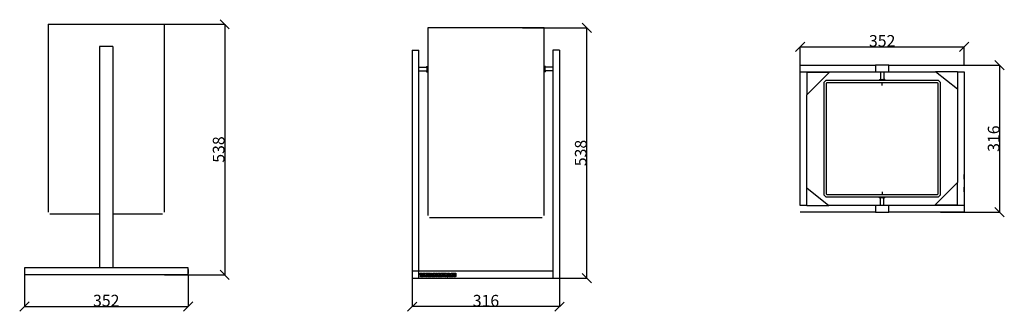
# Model space of a CAD drawing. Units: millimetres. Extents: x 78 to 2192, y -37 to 590.
import ezdxf

# ---------------------------------------------------------------- set-up
doc = ezdxf.new("R2010")
doc.units = ezdxf.units.MM
doc.styles.get("Standard").update_dxf_attribs({"font": 'arial.ttf'})
doc.dimstyles.get("Standard").update_dxf_attribs({"dimtxt": 25, "dimasz": 20, "dimexe": 0.18, "dimexo": 0.0625, "dimgap": 0.09, "dimtad": 1, "dimdec": 0, "dimzin": 0, "dimdsep": 46, "dimtxsty": 'Standard', "dimblk": 'OBLIQUE', "dimcen": 0.09, "dimadec": 0, "dimazin": 0, "dimtfac": 1, "dimtdec": 0, "dimtofl": 0, "dimtmove": 0, "dimatfit": 3, "dimldrblk": 'OBLIQUE', "dimfxl": 1, "dimtolj": 1, "dimtzin": 0, "dimarcsym": 0})

# ---------------------------------------------------------------- blocks, each defined once
blk = doc.blocks.new('_Oblique')
at = {"color": 0, "linetype": 'ByBlock', "lineweight": -2}
blk.add_line((-0.5, -0.5), (0.5, 0.5), dxfattribs=at)
blk = doc.blocks.new('*D10')
at = {"color": 0, "lineweight": -2, "transparency": 16777216}
for p, q in [((388.8, 579.9), (518.3, 579.9)), ((518.1, 579.9), (518.1, 41.7)), ((388.8, 41.7), (518.3, 41.7))]:
    blk.add_line(p, q, dxfattribs=at)
at = {"layer": 'Defpoints', "color": 0, "transparency": 16777216}
for p in [(388.8, 579.9), (388.8, 41.7), (518.1, 41.7)]:
    blk.add_point(p, dxfattribs=at)
at = {"color": 0, "lineweight": -2, "transparency": 16777216, "xscale": 20, "yscale": 20, "zscale": 20}
for p, rotation in [((518.1, 579.9), 90), ((518.1, 41.7), 270)]:
    blk.add_blockref('_Oblique', p, dxfattribs=dict(at, rotation=rotation))
at = {"color": 0, "transparency": 16777216, "insert": (505.2, 310.8), "char_height": 25, "attachment_point": 5, "rotation": 90}
blk.add_mtext('\\A1;538', dxfattribs=at)
blk = doc.blocks.new('*D11')
at = {"color": 0, "lineweight": -2, "transparency": 16777216}
for p, q in [((88, 41.6), (88, -26.9)), ((439.6, 41.6), (439.6, -26.9)), ((88, -26.8), (439.6, -26.8))]:
    blk.add_line(p, q, dxfattribs=at)
at = {"layer": 'Defpoints', "color": 0, "transparency": 16777216}
for p in [(88, 41.7), (439.6, 41.7), (439.6, -26.8)]:
    blk.add_point(p, dxfattribs=at)
at = {"color": 0, "lineweight": -2, "transparency": 16777216, "xscale": 20, "yscale": 20, "zscale": 20, "rotation": 180}
blk.add_blockref('_Oblique', (88, -26.8), dxfattribs=at)
at = {"color": 0, "lineweight": -2, "transparency": 16777216, "xscale": 20, "yscale": 20, "zscale": 20}
blk.add_blockref('_Oblique', (439.6, -26.8), dxfattribs=at)
at = {"color": 0, "transparency": 16777216, "insert": (263.8, -13.9), "char_height": 25, "attachment_point": 5}
blk.add_mtext('\\A1;352', dxfattribs=at)
blk = doc.blocks.new('*D12')
at = {"color": 0, "lineweight": -2, "transparency": 16777216}
for p, q in [((921, 49.4), (921, -27.1)), ((1237.3, 49.4), (1237.3, -27.1)), ((1237.3, -26.9), (921, -26.9))]:
    blk.add_line(p, q, dxfattribs=at)
at = {"layer": 'Defpoints', "color": 0, "transparency": 16777216}
for p in [(921, 49.4), (1237.3, 49.4), (921, -26.9)]:
    blk.add_point(p, dxfattribs=at)
at = {"color": 0, "lineweight": -2, "transparency": 16777216, "xscale": 20, "yscale": 20, "zscale": 20, "rotation": 180}
blk.add_blockref('_Oblique', (921, -26.9), dxfattribs=at)
at = {"color": 0, "lineweight": -2, "transparency": 16777216, "xscale": 20, "yscale": 20, "zscale": 20}
blk.add_blockref('_Oblique', (1237.3, -26.9), dxfattribs=at)
at = {"color": 0, "transparency": 16777216, "insert": (1079.2, -14.1), "char_height": 25, "attachment_point": 5}
blk.add_mtext('\\A1;316', dxfattribs=at)
blk = doc.blocks.new('*D13')
at = {"color": 0, "lineweight": -2, "transparency": 16777216}
for p, q in [((1157.4, 572.4), (1295.8, 572.4)), ((1295.6, 34.2), (1295.6, 572.4)), ((1157.4, 34.2), (1295.8, 34.2))]:
    blk.add_line(p, q, dxfattribs=at)
at = {"layer": 'Defpoints', "color": 0, "transparency": 16777216}
for p in [(1157.3, 572.4), (1295.6, 572.4), (1157.3, 34.2)]:
    blk.add_point(p, dxfattribs=at)
at = {"color": 0, "lineweight": -2, "transparency": 16777216, "xscale": 20, "yscale": 20, "zscale": 20}
for p, rotation in [((1295.6, 572.4), 90), ((1295.6, 34.2), 270)]:
    blk.add_blockref('_Oblique', p, dxfattribs=dict(at, rotation=rotation))
at = {"color": 0, "transparency": 16777216, "insert": (1282.7, 303.3), "char_height": 25, "attachment_point": 5, "rotation": 90}
blk.add_mtext('\\A1;538', dxfattribs=at)
blk = doc.blocks.new('*D14')
at = {"color": 0, "lineweight": -2, "transparency": 16777216}
for p, q in [((1754.1, 492.4), (1754.1, 531.6)), ((1754.1, 531.4), (2105.7, 531.4)), ((2105.7, 492.4), (2105.7, 531.6))]:
    blk.add_line(p, q, dxfattribs=at)
at = {"layer": 'Defpoints', "color": 0, "transparency": 16777216}
for p in [(2105.7, 531.4), (1754.1, 492.4), (2105.7, 492.4)]:
    blk.add_point(p, dxfattribs=at)
at = {"color": 0, "lineweight": -2, "transparency": 16777216, "xscale": 20, "yscale": 20, "zscale": 20, "rotation": 180}
blk.add_blockref('_Oblique', (1754.1, 531.4), dxfattribs=at)
at = {"color": 0, "lineweight": -2, "transparency": 16777216, "xscale": 20, "yscale": 20, "zscale": 20}
blk.add_blockref('_Oblique', (2105.7, 531.4), dxfattribs=at)
at = {"color": 0, "transparency": 16777216, "insert": (1929.9, 544.3), "char_height": 25, "attachment_point": 5}
blk.add_mtext('\\A1;352', dxfattribs=at)
blk = doc.blocks.new('*D15')
at = {"color": 0, "lineweight": -2, "transparency": 16777216}
for p, q in [((2055.1, 492.4), (2182.4, 492.4)), ((2182.2, 492.4), (2182.2, 176.1)), ((2055.1, 176.1), (2182.4, 176.1))]:
    blk.add_line(p, q, dxfattribs=at)
at = {"layer": 'Defpoints', "color": 0, "transparency": 16777216}
for p in [(2055.1, 492.4), (2055.1, 176.1), (2182.2, 176.1)]:
    blk.add_point(p, dxfattribs=at)
at = {"color": 0, "lineweight": -2, "transparency": 16777216, "xscale": 20, "yscale": 20, "zscale": 20}
for p, rotation in [((2182.2, 492.4), 90), ((2182.2, 176.1), 270)]:
    blk.add_blockref('_Oblique', p, dxfattribs=dict(at, rotation=rotation))
at = {"color": 0, "transparency": 16777216, "insert": (2169.3, 334.2), "char_height": 25, "attachment_point": 5, "rotation": 90}
blk.add_mtext('\\A1;316', dxfattribs=at)

msp = doc.modelspace()

# ---------------------------------------------------------------- linework, layer by layer
for p, q in [((138.8, 579.9), (138.8, 176.4)), ((138.8, 579.9), (388.8, 579.9)), ((388.8, 176.4), (388.8, 579.9)), ((954.2, 572.4), (954.2, 489.5)), ((1204.2, 572.4), (954.2, 572.4)), ((1204.2, 489.5), (1204.2, 572.4)), ((278, 532.1), (249.5, 532.1)), ((249.5, 532.1), (249.5, 172.4)), ((278, 532.1), (278, 172.4)), ((921, 524.6), (935.3, 524.6)), ((921, 524.6), (921, 49.4)), ((935.3, 487.6), (935.3, 524.6)), ((1237.3, 524.6), (1223.1, 524.6)), ((1223.1, 524.6), (1223.1, 487.6)), ((1237.3, 524.6), (1237.3, 49.4)), ((935.3, 487.6), (951.4, 487.6)), ((935.3, 480), (935.3, 487.6)), ((951.4, 489.5), (954.2, 489.5)), ((951.4, 489.5), (951.6, 489.3)), ((951.6, 489.3), (951.7, 488.7)), ((951.7, 488.7), (951.9, 487.8)), ((951.9, 487.8), (952, 486.6)), ((952, 486.6), (952.1, 485.2)), ((954.2, 489.5), (954.2, 478.1)), ((1207, 489.5), (1204.2, 489.5)), ((1204.2, 478.1), (1204.2, 489.5)), ((1206.2, 485.2), (1206.3, 486.6)), ((1206.3, 486.6), (1206.4, 487.8)), ((1206.4, 487.8), (1206.6, 488.7)), ((1206.6, 488.7), (1206.8, 489.3)), ((1206.8, 489.3), (1207, 489.5)), ((1223.1, 487.6), (1207, 487.6)), ((1223.1, 487.6), (1223.1, 480)), ((1754.1, 478.1), (1754.1, 492.4)), ((1754.1, 492.4), (1915.6, 492.4)), ((1915.6, 492.4), (1915.6, 478.1)), ((1944.2, 492.4), (1915.6, 492.4)), ((1944.2, 492.4), (2105.7, 492.4)), ((1944.2, 478.1), (1944.2, 492.4)), ((935.3, 480), (951.4, 480)), ((935.3, 49.4), (935.3, 480)), ((951.6, 478.3), (951.4, 478.1)), ((951.4, 478.1), (954.2, 478.1)), ((951.7, 478.8), (951.6, 478.3)), ((951.9, 479.7), (951.7, 478.8)), ((952, 480.9), (951.9, 479.7)), ((952.1, 482.3), (952, 480.9)), ((952.1, 485.2), (952.1, 483.8)), ((952.1, 483.8), (952.1, 482.3)), ((954.2, 478.1), (954.2, 168.9)), ((1207, 478.1), (1204.2, 478.1)), ((1204.2, 168.9), (1204.2, 478.1)), ((1206.2, 483.8), (1206.2, 485.2)), ((1206.2, 482.3), (1206.2, 483.8)), ((1206.3, 480.9), (1206.2, 482.3)), ((1206.4, 479.7), (1206.3, 480.9)), ((1206.6, 478.8), (1206.4, 479.7)), ((1206.8, 478.3), (1206.6, 478.8)), ((1207, 478.1), (1206.8, 478.3)), ((1223.1, 480), (1207, 480)), ((1223.1, 480), (1223.1, 49.4)), ((1754.1, 190.3), (1754.1, 478.1)), ((1754.1, 478.1), (1768.3, 478.1)), ((1768.3, 477.2), (1768.3, 478.1)), ((1768.3, 478.1), (1915.6, 478.1)), ((1768.3, 477.2), (1816.9, 477.2)), ((1816.9, 477.2), (1768.3, 428.2)), ((1768.3, 477.2), (1768.3, 428.2)), ((1915.6, 478.1), (1926.1, 478.1)), ((1926.1, 478.1), (1926.1, 461.5)), ((1926.1, 478.1), (1933.7, 478.1)), ((1933.7, 478.1), (1933.7, 461.5)), ((1933.7, 478.1), (1944.2, 478.1)), ((1944.2, 478.1), (2044.7, 478.1)), ((2091.5, 440.2), (2044.7, 478.1)), ((2091.5, 478.1), (2044.7, 478.1)), ((2091.5, 478.1), (2105.7, 478.1)), ((2091.5, 478.1), (2091.5, 440.2)), ((2105.7, 478.1), (2105.7, 190.3)), ((1808.9, 459.2), (1804.9, 455.2)), ((1804.9, 455.2), (1804.9, 213.2)), ((1924.2, 459.2), (1808.9, 459.2)), ((1811, 454.2), (1809.9, 453.2)), ((1809.9, 453.2), (1809.9, 215.3)), ((2048.8, 454.2), (1811, 454.2)), ((1924.2, 461.3), (1926.1, 461.5)), ((1924.2, 461.3), (1924.2, 459.2)), ((1935.6, 459.2), (1924.2, 459.2)), ((1926.1, 461.5), (1929.9, 462)), ((1929.9, 462), (1933.7, 461.5)), ((1929.9, 448.6), (1929.9, 454.2)), ((1935.6, 461.3), (1933.7, 461.5)), ((1935.6, 461.3), (1935.6, 459.2)), ((2050.9, 459.2), (1935.6, 459.2)), ((2049.9, 453.2), (2048.8, 454.2)), ((2049.9, 215.3), (2049.9, 453.2)), ((2050.9, 459.2), (2054.9, 455.2)), ((2054.9, 213.2), (2054.9, 455.2)), ((1768.3, 228.3), (1768.3, 428.2)), ((2091.5, 440.2), (2091.5, 240.3)), ((2105.8, 269.6), (2105.8, 264.8)), ((2105.8, 264), (2105.8, 259.4)), ((2105.8, 258.8), (2105.8, 257.3)), ((2105.8, 247), (2105.8, 257.2)), ((2042.9, 191.3), (2091.5, 240.3)), ((2091.5, 191.3), (2091.5, 240.3)), ((2105.8, 246.6), (2105.8, 241.7)), ((2105.8, 241.4), (2105.8, 236.6)), ((2105.8, 235.8), (2105.8, 231)), ((1768.3, 228.3), (1815.1, 190.3)), ((1768.3, 190.3), (1768.3, 228.3)), ((1808.9, 209.2), (1804.9, 213.2)), ((1809.9, 215.3), (1811, 214.2)), ((1811, 214.2), (2048.8, 214.2)), ((1929.9, 219.9), (1929.9, 214.2)), ((2048.8, 214.2), (2049.9, 215.3)), ((2054.9, 213.2), (2050.9, 209.2)), ((2105.8, 225.4), (2105.8, 230.2)), ((2105.8, 219.8), (2105.8, 224.6)), ((2105.8, 219.2), (2105.8, 217.7)), ((2105.8, 217.6), (2105.8, 192.8)), ((1768.3, 190.3), (1754.1, 190.3)), ((1768.3, 190.3), (1815.1, 190.3)), ((1808.9, 209.2), (1924.2, 209.2)), ((1915.6, 190.3), (1815.1, 190.3)), ((1915.6, 190.3), (1915.6, 176.1)), ((1926.1, 190.3), (1915.6, 190.3)), ((1924.2, 207.2), (1924.2, 209.2)), ((1924.2, 209.2), (1935.6, 209.2)), ((1924.2, 207.2), (1926.1, 206.9)), ((1926.1, 190.3), (1926.1, 206.9)), ((1929.9, 206.4), (1926.1, 206.9)), ((1933.7, 190.3), (1926.1, 190.3)), ((1933.7, 206.9), (1929.9, 206.4)), ((1935.6, 207.2), (1933.7, 206.9)), ((1933.7, 190.3), (1933.7, 206.9)), ((1944.2, 190.3), (1933.7, 190.3)), ((1935.6, 207.2), (1935.6, 209.2)), ((1935.6, 209.2), (2050.9, 209.2)), ((1944.2, 176.1), (1944.2, 190.3)), ((2091.5, 190.3), (1944.2, 190.3)), ((2091.5, 191.3), (2042.9, 191.3)), ((2091.5, 191.3), (2091.5, 190.3)), ((2105.7, 190.3), (2091.5, 190.3)), ((2105.7, 190.3), (2105.7, 176.1)), ((142.8, 172.4), (249.5, 172.4)), ((249.5, 172.4), (249.5, 56.9)), ((278, 172.4), (384.8, 172.4)), ((278, 172.4), (278, 56.9)), ((1915.6, 176.1), (1754.1, 176.1)), ((1915.6, 176.1), (1944.2, 176.1)), ((2105.7, 176.1), (1944.2, 176.1)), ((958.2, 164.9), (1200.2, 164.9)), ((88, 56.9), (88, 41.7)), ((249.5, 56.9), (88, 56.9)), ((278, 56.9), (249.5, 56.9)), ((439.6, 56.9), (278, 56.9)), ((439.6, 41.7), (439.6, 56.9)), ((439.7, 52.7), (439.7, 44.4)), ((921, 49.4), (921, 34.2)), ((935.3, 49.4), (921, 49.4)), ((935.3, 34.2), (935.3, 49.4)), ((1223.1, 49.4), (935.3, 49.4)), ((938.7, 37.1), (937.8, 45.1)), ((937.8, 45.1), (939.8, 45.1)), ((939.8, 45.1), (940.2, 39.6)), ((940.4, 42), (940.8, 45.1)), ((940.8, 45.1), (942.9, 45.1)), ((942.9, 45.1), (943.2, 42.5)), ((943.2, 42.5), (943.4, 39.4)), ((943.4, 39.4), (943.6, 42.3)), ((943.6, 42.3), (944, 45.1)), ((944, 45.1), (946, 45.1)), ((946, 45.1), (945.1, 37.1)), ((946.9, 37.1), (946, 45.1)), ((946, 45.1), (948, 45.1)), ((948, 45.1), (948.5, 39.6)), ((948.7, 42), (949, 45.1)), ((949, 45.1), (951.2, 45.1)), ((951.2, 45.1), (951.4, 42.5)), ((951.4, 42.5), (951.6, 39.4)), ((951.6, 39.4), (951.9, 42.3)), ((951.9, 42.3), (952.2, 45.1)), ((952.2, 45.1), (954.2, 45.1)), ((954.2, 45.1), (953.3, 37.1)), ((955.2, 37.1), (954.2, 45.1)), ((954.2, 45.1), (956.3, 45.1)), ((956.3, 45.1), (956.7, 39.6)), ((956.9, 42), (957.3, 45.1)), ((957.3, 45.1), (959.4, 45.1)), ((959.4, 45.1), (959.7, 42.5)), ((959.7, 42.5), (959.9, 39.4)), ((959.9, 39.4), (960.1, 42.3)), ((960.1, 42.3), (960.5, 45.1)), ((960.5, 45.1), (962.5, 45.1)), ((962.5, 45.1), (961.6, 37.1)), ((964.8, 37.1), (964.8, 45.1)), ((964.8, 45.1), (966.8, 45.1)), ((966.8, 45.1), (966.8, 42.2)), ((967.5, 42.2), (967.5, 45.1)), ((967.5, 45.1), (969.6, 45.1)), ((969.6, 45.1), (969.6, 37.1)), ((970.3, 41.8), (970.4, 43.5)), ((970.4, 43.5), (970.5, 44)), ((970.5, 44), (970.7, 44.4)), ((970.7, 44.4), (971.1, 44.8)), ((971.1, 44.8), (971.5, 45.1)), ((971.5, 45.1), (972.1, 45.2)), ((972.1, 45.2), (972.7, 45.3)), ((972.5, 43.8), (972.4, 43.5)), ((972.4, 43.5), (972.4, 43.1)), ((972.4, 43.1), (972.4, 39.3)), ((972.6, 43.9), (972.5, 43.8)), ((972.7, 43.9), (972.6, 43.9)), ((972.7, 45.3), (973.3, 45.2)), ((972.9, 43.9), (972.7, 43.9)), ((973, 43.8), (972.9, 43.9)), ((973.1, 43.1), (973, 43.8)), ((973.1, 39.4), (973.1, 43.1)), ((973.3, 45.2), (973.9, 45.1)), ((973.9, 45.1), (974.3, 44.8)), ((974.3, 44.8), (974.7, 44.4)), ((974.7, 44.4), (975, 44)), ((975, 44), (975.1, 43.5)), ((975.1, 43.5), (975.1, 41.8)), ((975.9, 45.1), (978, 45.1)), ((975.9, 37.1), (975.9, 45.1)), ((978, 45.1), (978.9, 45.1)), ((978, 43.7), (978, 42)), ((978.4, 43.7), (978, 43.7)), ((978.6, 43.5), (978.4, 43.7)), ((978.7, 43), (978.6, 43.5)), ((978.6, 42.1), (978.7, 42.4)), ((978.7, 42.4), (978.7, 43)), ((978.9, 45.1), (979.5, 45)), ((979.5, 45), (979.9, 44.7)), ((979.9, 44.7), (980.3, 44.3)), ((980.3, 44.3), (980.4, 44.1)), ((980.4, 44.1), (980.5, 43.7)), ((980.5, 43.7), (980.6, 42.8)), ((980.6, 42.8), (980.6, 42.2)), ((981.5, 45.1), (983.6, 45.1)), ((981.5, 37.1), (981.5, 45.1)), ((983.6, 45.1), (984.4, 45.1)), ((983.6, 43.7), (983.6, 42)), ((984, 43.7), (983.6, 43.7)), ((984.2, 43.5), (984, 43.7)), ((984.3, 43), (984.2, 43.5)), ((984.2, 42.4), (984.3, 43)), ((984.2, 42.1), (984.2, 42.4)), ((984.4, 45.1), (985.1, 45)), ((985.1, 45), (985.5, 44.7)), ((985.5, 44.7), (985.9, 44.3)), ((985.9, 44.3), (986, 44.1)), ((986, 44.1), (986.1, 43.7)), ((986.1, 43.7), (986.2, 42.8)), ((986.2, 42.8), (986.1, 42.2)), ((988.1, 40), (986.6, 45.1)), ((986.6, 45.1), (988.5, 45.1)), ((988.5, 45.1), (988.9, 43.2)), ((988.9, 43.2), (989, 42)), ((989, 42), (989.3, 43.4)), ((989.3, 43.4), (989.6, 45.1)), ((989.6, 45.1), (991.5, 45.1)), ((991.5, 45.1), (990, 40)), ((991.9, 37.1), (991.9, 45.1)), ((991.9, 45.1), (994, 45.1)), ((994, 45.1), (994, 42)), ((994, 42), (994.9, 45.1)), ((994.9, 45.1), (996.8, 45.1)), ((996.8, 45.1), (995.6, 41.5)), ((996.9, 37.4), (997.9, 45.1)), ((997.9, 45.1), (1000.9, 45.1)), ((999.5, 43.3), (999.1, 40)), ((999.8, 40), (999.5, 43.3)), ((1000.9, 45.1), (1002.1, 37.1)), ((1004.3, 45.1), (1005.8, 45.1)), ((1004.3, 37.1), (1004.3, 45.1)), ((1005.8, 45.1), (1007, 45.1)), ((1006.4, 43.7), (1006.4, 42)), ((1006.7, 43.7), (1006.4, 43.7)), ((1006.9, 43.6), (1006.7, 43.7)), ((1007, 43.4), (1006.9, 43.6)), ((1007, 45.1), (1007.8, 45)), ((1007, 43.1), (1007, 43.4)), ((1007, 42.7), (1007, 43.1)), ((1007, 42.3), (1007, 42.7)), ((1007.8, 45), (1008.3, 44.8)), ((1008.3, 44.8), (1008.6, 44.4)), ((1008.6, 44.4), (1008.8, 44.1)), ((1008.8, 44.1), (1008.9, 43.8)), ((1008.9, 43.8), (1009, 42.9)), ((1009, 42.9), (1008.9, 42.1)), ((1009.7, 40.4), (1009.7, 45.1)), ((1009.7, 45.1), (1011.8, 45.1)), ((1011.8, 45.1), (1011.8, 39.1)), ((1012.4, 39.2), (1012.4, 45.1)), ((1012.4, 45.1), (1014.5, 45.1)), ((1014.5, 45.1), (1014.5, 39.8)), ((1223.1, 49.4), (1223.1, 34.2)), ((439.6, 41.7), (88, 41.7)), ((921, 34.2), (935.3, 34.2)), ((935.3, 34.2), (1223.1, 34.2)), ((941.3, 37.1), (938.7, 37.1)), ((940.2, 39.6), (940.4, 42)), ((941.9, 41.3), (941.3, 37.1)), ((942.1, 39.1), (941.9, 41.3)), ((942.5, 37.1), (942.1, 39.1)), ((945.1, 37.1), (942.5, 37.1)), ((949.5, 37.1), (946.9, 37.1)), ((948.5, 39.6), (948.7, 42)), ((950.1, 41.3), (949.5, 37.1)), ((950.4, 39.1), (950.1, 41.3)), ((950.7, 37.1), (950.4, 39.1)), ((953.3, 37.1), (950.7, 37.1)), ((957.8, 37.1), (955.2, 37.1)), ((956.7, 39.6), (956.9, 42)), ((958.3, 41.3), (957.8, 37.1)), ((958.6, 39.1), (958.3, 41.3)), ((959, 37.1), (958.6, 39.1)), ((961.6, 37.1), (959, 37.1)), ((962.7, 37.1), (962.7, 38.7)), ((962.7, 38.7), (964.2, 38.7)), ((964.2, 37.1), (962.7, 37.1)), ((964.2, 38.7), (964.2, 37.1)), ((966.8, 37.1), (964.8, 37.1)), ((966.8, 42.2), (967.5, 42.2)), ((967.5, 40.5), (966.8, 40.5)), ((966.8, 40.5), (966.8, 37.1)), ((967.5, 37.1), (967.5, 40.5)), ((969.6, 37.1), (967.5, 37.1)), ((970.3, 40.4), (970.3, 41.8)), ((970.4, 38.7), (970.3, 40.4)), ((970.5, 38.2), (970.4, 38.7)), ((970.8, 37.8), (970.5, 38.2)), ((971.1, 37.4), (970.8, 37.8)), ((971.6, 37.2), (971.1, 37.4)), ((972.1, 37), (971.6, 37.2)), ((972.7, 36.9), (972.1, 37)), ((972.4, 39.3), (972.5, 38.5)), ((972.5, 38.5), (972.6, 38.3)), ((972.6, 38.3), (972.7, 38.3)), ((972.7, 38.3), (972.9, 38.3)), ((973.4, 37), (972.7, 36.9)), ((972.9, 38.3), (973, 38.5)), ((973, 38.5), (973.1, 39.4)), ((973.9, 37.2), (973.4, 37)), ((974.4, 37.4), (973.9, 37.2)), ((974.7, 37.8), (974.4, 37.4)), ((975, 38.2), (974.7, 37.8)), ((975.1, 38.7), (975, 38.2)), ((975.1, 41.8), (975.1, 40.4)), ((975.1, 40.4), (975.1, 38.7)), ((978.3, 37.1), (975.9, 37.1)), ((978, 42), (978.2, 42)), ((978, 40.7), (978, 38.5)), ((978.4, 40.7), (978, 40.7)), ((978, 38.5), (978.4, 38.5)), ((978.2, 42), (978.5, 42)), ((979.4, 37.1), (978.3, 37.1)), ((978.6, 40.6), (978.4, 40.7)), ((978.4, 38.5), (978.6, 38.6)), ((978.5, 42), (978.6, 42.1)), ((978.6, 40.4), (978.6, 40.6)), ((978.7, 40), (978.6, 40.4)), ((978.6, 38.8), (978.7, 39.2)), ((978.6, 38.6), (978.6, 38.8)), ((978.7, 39.2), (978.7, 40)), ((980, 37.3), (979.4, 37.1)), ((980.1, 41.6), (979.5, 41.4)), ((979.5, 41.4), (980.1, 41.2)), ((980.3, 37.5), (980, 37.3)), ((980.4, 41.9), (980.1, 41.6)), ((980.1, 41.2), (980.5, 40.9)), ((980.6, 37.8), (980.3, 37.5)), ((980.6, 42.2), (980.4, 41.9)), ((980.5, 40.9), (980.7, 40.4)), ((980.7, 38.3), (980.6, 37.8)), ((980.7, 40.4), (980.8, 39.7)), ((980.8, 39), (980.7, 38.3)), ((980.8, 39.7), (980.8, 39)), ((983.9, 37.1), (981.5, 37.1)), ((983.6, 42), (983.8, 42)), ((983.6, 40.7), (983.6, 38.5)), ((984, 40.7), (983.6, 40.7)), ((983.6, 38.5), (983.9, 38.5)), ((983.8, 42), (984, 42)), ((983.9, 38.5), (984.1, 38.6)), ((985, 37.1), (983.9, 37.1)), ((984, 42), (984.2, 42.1)), ((984.2, 40.6), (984, 40.7)), ((984.1, 38.6), (984.2, 38.8)), ((984.2, 40.4), (984.2, 40.6)), ((984.3, 40), (984.2, 40.4)), ((984.2, 38.8), (984.3, 39.2)), ((984.3, 39.2), (984.3, 40)), ((985.6, 37.3), (985, 37.1)), ((985.7, 41.6), (985.1, 41.4)), ((985.1, 41.4), (985.7, 41.2)), ((985.9, 37.5), (985.6, 37.3)), ((986, 41.9), (985.7, 41.6)), ((985.7, 41.2), (986.1, 40.9)), ((986.2, 37.8), (985.9, 37.5)), ((986.1, 42.2), (986, 41.9)), ((986.1, 40.9), (986.3, 40.4)), ((986.3, 38.3), (986.2, 37.8)), ((986.3, 40.4), (986.3, 39.7)), ((986.3, 39.7), (986.3, 39)), ((986.3, 39), (986.3, 38.3)), ((988.1, 37.1), (988.1, 40)), ((990, 37.1), (988.1, 37.1)), ((990, 40), (990, 37.1)), ((994, 37.1), (991.9, 37.1)), ((994.8, 37.1), (994, 40.5)), ((994, 40.5), (994, 37.1)), ((996.8, 37.1), (994.8, 37.1)), ((995.6, 41.5), (996.9, 37.4)), ((996.8, 37.1), (996.9, 37.4)), ((997, 37.1), (996.8, 37.1)), ((996.9, 37.4), (997, 37.1)), ((999, 37.1), (997, 37.1)), ((999.1, 38.5), (999, 37.1)), ((999.1, 40), (999.8, 40)), ((999.9, 38.5), (999.1, 38.5)), ((1000, 37.1), (999.9, 38.5)), ((1002.1, 37.1), (1000, 37.1)), ((1002.2, 37.1), (1002.2, 38.7)), ((1002.2, 38.7), (1003.7, 38.7)), ((1003.7, 37.1), (1002.2, 37.1)), ((1003.7, 38.7), (1003.7, 37.1)), ((1006.4, 37.1), (1004.3, 37.1)), ((1006.4, 42), (1006.7, 42)), ((1006.7, 40.7), (1006.4, 40.7)), ((1006.4, 40.7), (1006.4, 37.1)), ((1006.7, 42), (1006.9, 42.1)), ((1006.9, 40.6), (1006.7, 40.7)), ((1006.9, 42.1), (1007, 42.3)), ((1007, 40.3), (1006.9, 40.6)), ((1007, 39.8), (1007, 40.3)), ((1007, 37.1), (1007, 39.8)), ((1009, 37.1), (1007, 37.1)), ((1008.4, 41.4), (1007.8, 41.3)), ((1007.8, 41.3), (1008.3, 41.1)), ((1008.3, 41.1), (1008.6, 40.9)), ((1008.7, 41.7), (1008.4, 41.4)), ((1008.6, 40.9), (1008.9, 40.4)), ((1008.9, 42.1), (1008.7, 41.7)), ((1008.9, 40.4), (1009, 39.2)), ((1009, 39.2), (1009, 37.1)), ((1009.8, 38.6), (1009.7, 40.4)), ((1009.9, 38.2), (1009.8, 38.6)), ((1010.1, 37.8), (1009.9, 38.2)), ((1010.4, 37.5), (1010.1, 37.8)), ((1010.9, 37.2), (1010.4, 37.5)), ((1011.5, 37), (1010.9, 37.2)), ((1012.2, 36.9), (1011.5, 37)), ((1011.8, 39.1), (1011.9, 38.4)), ((1011.9, 38.4), (1012, 38.3)), ((1012, 38.3), (1012.1, 38.3)), ((1012.1, 38.3), (1012.3, 38.3)), ((1012.8, 37), (1012.2, 36.9)), ((1012.3, 38.3), (1012.4, 38.5)), ((1012.4, 38.5), (1012.4, 39.2)), ((1013.3, 37.1), (1012.8, 37)), ((1013.7, 37.4), (1013.3, 37.1)), ((1014.1, 37.7), (1013.7, 37.4)), ((1014.3, 38.1), (1014.1, 37.7)), ((1014.4, 38.5), (1014.3, 38.1)), ((1014.5, 39.8), (1014.4, 38.5))]:
    msp.add_line(p, q)

# ---------------------------------------------------------------- dimensions: what is measured, and where the dimension line sits
for base, p1, p2, picture, middle in [((518.1, 41.7), (388.8, 579.9), (388.8, 41.7), '*D10', (505.2, 310.8)), ((1295.6, 572.4), (1157.3, 34.2), (1157.3, 572.4), '*D13', (1282.7, 303.3)), ((2182.2, 176.1), (2055.1, 492.4), (2055.1, 176.1), '*D15', (2169.3, 334.2))]:
    dim = msp.add_linear_dim(base=base, p1=p1, p2=p2, angle=90, dimstyle='Standard')
    dim.commit()
    dim.dimension.update_dxf_attribs({"geometry": picture, "text_midpoint": middle})
for base, p1, p2, picture, middle in [((2105.7, 531.4), (1754.1, 492.4), (2105.7, 492.4), '*D14', (1929.9, 544.3)), ((921, -26.9), (1237.3, 49.4), (921, 49.4), '*D12', (1079.2, -14.1)), ((439.6, -26.8), (88, 41.7), (439.6, 41.7), '*D11', (263.8, -13.9))]:
    dim = msp.add_linear_dim(base=base, p1=p1, p2=p2, dimstyle='Standard')
    dim.commit()
    dim.dimension.update_dxf_attribs({"geometry": picture, "text_midpoint": middle})

doc.saveas('drawing.dxf')
